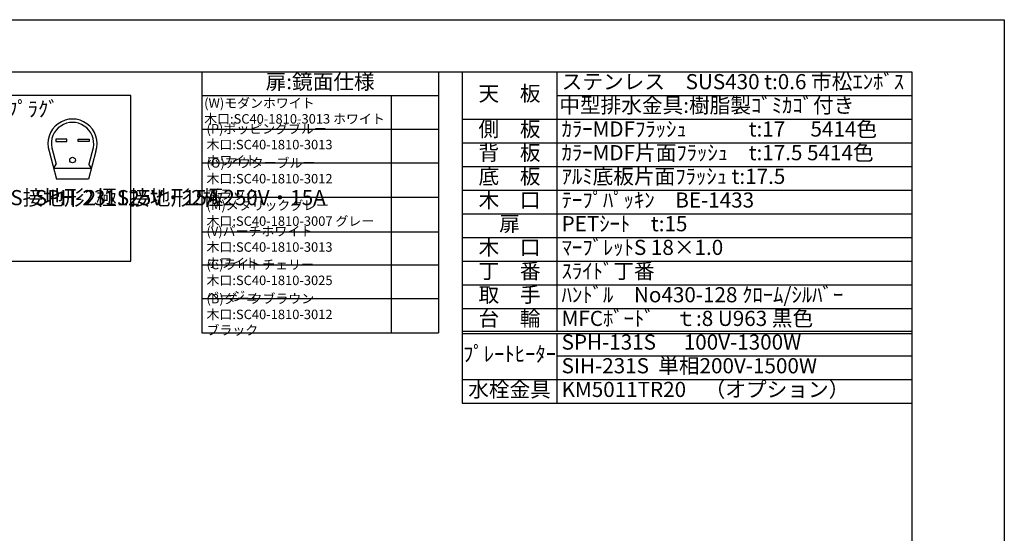
# Model space of a CAD drawing. Units: millimetres. Extents: x 0 to 4200, y 0 to 3227.
# Drawn here: x 2120 to 4200, y 1885 to 2970 of the extents above; entities that cross this region are included whole.
import ezdxf
from ezdxf.enums import TextEntityAlignment as Align

# ---------------------------------------------------------------- set-up
doc = ezdxf.new("R2010")
doc.units = ezdxf.units.MM
doc.layers.get('0').update_dxf_attribs({"linetype": 'CONTINUOUS'})
doc.layers.add('図面範囲', color=7, linetype='CONTINUOUS', plot=False)
doc.layers.add('外形線', color=3, linetype='CONTINUOUS')
doc.layers.add('外枠線', color=54, linetype='CONTINUOUS')
doc.layers.add('寸法', color=7, linetype='CONTINUOUS', lineweight=9)
doc.styles.add('32mm文字', font='txt', dxfattribs={"height": 32})

# ---------------------------------------------------------------- blocks, each defined once
blk = doc.blocks.new('*T53')
at = {"color": 0, "linetype": 'ByBlock', "lineweight": -2, "transparency": 16777216}
for p, q in [((0, 0), (950, 0)), ((0, 0), (0, -700)), ((200, 0), (200, -547.5)), ((950, 0), (950, -700)), ((200, -50), (950, -50)), ((0, -100), (950, -100)), ((0, -150), (950, -150)), ((0, -200), (950, -200)), ((0, -250), (950, -250)), ((0, -300), (950, -300)), ((0, -350), (950, -350)), ((0, -400), (950, -400)), ((0, -450), (950, -450)), ((0, -500), (950, -500)), ((0, -547.5), (950, -547.5)), ((0, -552.5), (950, -552.5)), ((200, -552.5), (200, -700)), ((200, -600), (950, -600)), ((0, -650), (950, -650)), ((0, -700), (950, -700))]:
    blk.add_line(p, q, dxfattribs=at)
at = {"color": 0, "transparency": 16777216, "char_height": 32, "style": '32mm文字'}
for s, insert, width, attachment_point in [('ステンレス\u3000SUS430 t:0.6 市松ｴﾝﾎﾞｽ', (210, -25), 730, 4), ('天\u3000板', (100, -50), 198.5, 5), ('中型排水金具:樹脂製ｺﾞﾐｶｺﾞ付き', (205, -75), 740, 4), ('側\u3000板', (100, -125), 198.5, 5), ('ｶﾗｰMDFﾌﾗｯｼｭ\u3000\u3000\u3000t:17\u3000 5414色', (210, -125), 730, 4), ('背\u3000板', (100, -175), 198.5, 5), ('ｶﾗｰMDF片面ﾌﾗｯｼｭ\u3000t:17.5 5414色', (210, -175), 730, 4), ('底\u3000板', (100, -225), 198.5, 5), ('ｱﾙﾐ底板片面ﾌﾗｯｼｭ t:17.5', (210, -225), 730, 4), ('木\u3000口', (100, -275), 198.5, 5), ('ﾃｰﾌﾟﾊﾟｯｷﾝ\u3000BE-1433', (210, -275), 730, 4), ('扉', (100, -325), 198.5, 5), ('PETｼｰﾄ\u3000t:15', (210, -325), 730, 4), ('木\u3000口', (100, -375), 198.5, 5), ('ﾏｰﾌﾞﾚｯﾄS 18×1.0', (210, -375), 730, 4), ('丁\u3000番', (100, -425), 198.5, 5), ('ｽﾗｲﾄﾞ丁番', (210, -425), 730, 4), ('取\u3000手', (100, -475), 198.5, 5), ('ﾊﾝﾄﾞﾙ\u3000No430-128 ｸﾛｰﾑ/ｼﾙﾊﾞｰ', (210, -475), 730, 4), ('台\u3000輪', (100, -525), 198.5, 5), ('MFCﾎﾞｰﾄﾞ\u3000ｔ:8 U963 黒色', (210, -525), 730, 4), ('SPH-131S      100V-1300W', (210, -575), 730, 4), ('ﾌﾟﾚｰﾄﾋｰﾀｰ', (100, -600), 198.5, 5), ('SIH-231S  単相200V-1500W', (210, -625), 730, 4), ('水栓金具', (100, -675), 198.5, 5), ('KM5011TR20    （オプション）', (210, -675), 730, 4)]:
    blk.add_mtext(s, dxfattribs=dict(at, insert=insert, width=width, attachment_point=attachment_point))
blk = doc.blocks.new('一口ﾌﾟﾚｰﾄﾋｰﾀｰﾌﾟﾗｸﾞ')
at = {"layer": '外形線', "color": 6}
for p, q in [((-393.9, -98.5), (-393.9, -142.5)), ((-393.9, -98.5), (-297.9, -98.5)), ((-297.9, -98.5), (-297.9, -142.5)), ((-172.5, -117.8), (-156.6, -177.1)), ((-166.9, -110.4), (-157.7, -144.9)), ((-73.5, -117.8), (-89.4, -177.1)), ((-79.1, -110.4), (-88.3, -144.9)), ((-393.9, -142.5), (-387.2, -142.5)), ((-304.6, -142.5), (-297.9, -142.5)), ((-162.8, -153.8), (-157.7, -144.9)), ((-83.2, -153.8), (-88.3, -144.9)), ((-162.8, -153.8), (-83.2, -153.8)), ((-89.4, -177.1), (-156.6, -177.1))]:
    blk.add_line(p, q, dxfattribs=at)
at = {"layer": '外形線', "flags": 128}
blk.add_lwpolyline([(0, -350), (0, 0), (-450, 0), (-450, -350)], close=True, dxfattribs=at)
at = {"layer": '外形線', "color": 6, "flags": 128}
for points in [[(-158.1, -97), (-134.8, -97), (-134.8, -92), (-158.1, -92), (-158.1, -97)], [(-87.9, -97), (-111.3, -97), (-111.3, -92), (-87.9, -92), (-87.9, -97)], [(-372.8, -129.5), (-366.5, -129.5), (-366.5, -107.3), (-372.8, -107.3), (-372.8, -129.5)], [(-319, -129.5), (-325.4, -129.5), (-325.4, -107.3), (-319, -107.3), (-319, -129.5)]]:
    blk.add_lwpolyline(points, dxfattribs=at)
at = {"layer": '外形線', "color": 6}
for centre in [(-345.9, -151.3), (-123, -136.4)]:
    blk.add_circle(centre, 6, dxfattribs=at)
for centre, radius, start, end in [((-123, -101.8), 52, 342.0798, 197.9202), ((-123, -101.8), 44.8, 348.9002, 191.0998), ((-387.2, -162.5), 20, 20.2095, 90), ((-304.6, -162.5), 20, 90, 159.7905), ((-345.9, -147.3), 24, 200.2095, 339.7905)]:
    blk.add_arc(centre, radius, start, end, dxfattribs=at)
at = {"char_height": 32, "attachment_point": 1, "style": '32mm文字'}
for s, insert in [('\\pxsm0.8;SPH-131S接地形2極125V・15A', (-427.7, -199.8)), ('\\pxsm0.8;SPH-231S接地形2極250V・15A', (-202.7, -199.8))]:
    blk.add_mtext_dynamic_manual_height_columns(s, width=200.377, gutter_width=160, heights=[0], dxfattribs=dict(at, insert=insert))
at = {"layer": '寸法', "style": '32mm文字'}
blk.add_text('ﾋｰﾀｰ差込ﾌﾟﾗｸﾞ', height=32, dxfattribs=at).set_placement((-436, -28.8), align=Align.MIDDLE_LEFT)
blk = doc.blocks.new('*T100')
at = {"color": 0, "linetype": 'ByBlock', "lineweight": -2, "transparency": 16777216}
for p, q in [((0, 0), (500, 0)), ((0, 0), (0, -551.5)), ((500, 0), (500, -551.5)), ((0, -50), (500, -50)), ((400, -50), (400, -551.5)), ((0, -120.9), (500, -120.9)), ((0, -192), (500, -192)), ((0, -264.9), (500, -264.9)), ((0, -337.7), (500, -337.7)), ((0, -407.7), (500, -407.7)), ((0, -478.6), (500, -478.6)), ((0, -551.5), (500, -551.5))]:
    blk.add_line(p, q, dxfattribs=at)
at = {"color": 0, "transparency": 16777216, "style": '32mm文字'}
for s, insert, char_height, width, attachment_point in [('扉:鏡面仕様', (250, -25), 32, 480, 5), ('(W)モダンホワイト\u3000   \u3000     木口:SC40-1810-3013 ホワイト', (5, -85.4), 20, 390, 4), ('(P)ポッピングブルー\u3000\u3000 \u3000\u3000木口:SC40-1810-3013 ホワイト', (10, -156.4), 20, 380, 4), ('(O)アウターブルー\u3000\u3000\u3000 \u3000\u3000木口:SC40-1810-3012 ブラック', (10, -228.4), 20, 380, 4), ('(M)メタリックグレー\u3000\u3000\u3000\u3000\u3000木口:SC40-1810-3007 グレー', (10, -301.3), 20, 380, 4), ('(V)バーチホワイト\u3000\u3000\u3000\u3000\u3000\u3000木口:SC40-1810-3013 ホワイト', (10, -372.7), 20, 380, 4), ('(C)ライトチェリー\u3000\u3000\u3000 \u3000\u3000木口:SC40-1810-3025 ベージュ', (10, -443.1), 20, 380, 4), ('(B)ダークブラウン\u3000\u3000\u3000\u3000 \u3000木口:SC40-1810-3012 ブラック', (10, -515), 20, 380, 4)]:
    blk.add_mtext(s, dxfattribs=dict(at, insert=insert, char_height=char_height, width=width, attachment_point=attachment_point))

msp = doc.modelspace()

# ---------------------------------------------------------------- linework, layer by layer
at = {"layer": '図面範囲'}
msp.add_lwpolyline([(0, 2970), (4200, 2970), (4200, 0), (0, 0)], close=True, dxfattribs=at)
at = {"layer": '外枠線', "color": 54}
msp.add_lwpolyline([(195, 110), (195, 2860), (4005, 2860), (4005, 110)], close=True, dxfattribs=at)

# ---------------------------------------------------------------- block references
for name, p in [('*T100', (2505, 2860)), ('*T53', (3055, 2860)), ('一口ﾌﾟﾚｰﾄﾋｰﾀｰﾌﾟﾗｸﾞ', (2355, 2810))]:
    msp.add_blockref(name, p)

doc.saveas('drawing.dxf')
